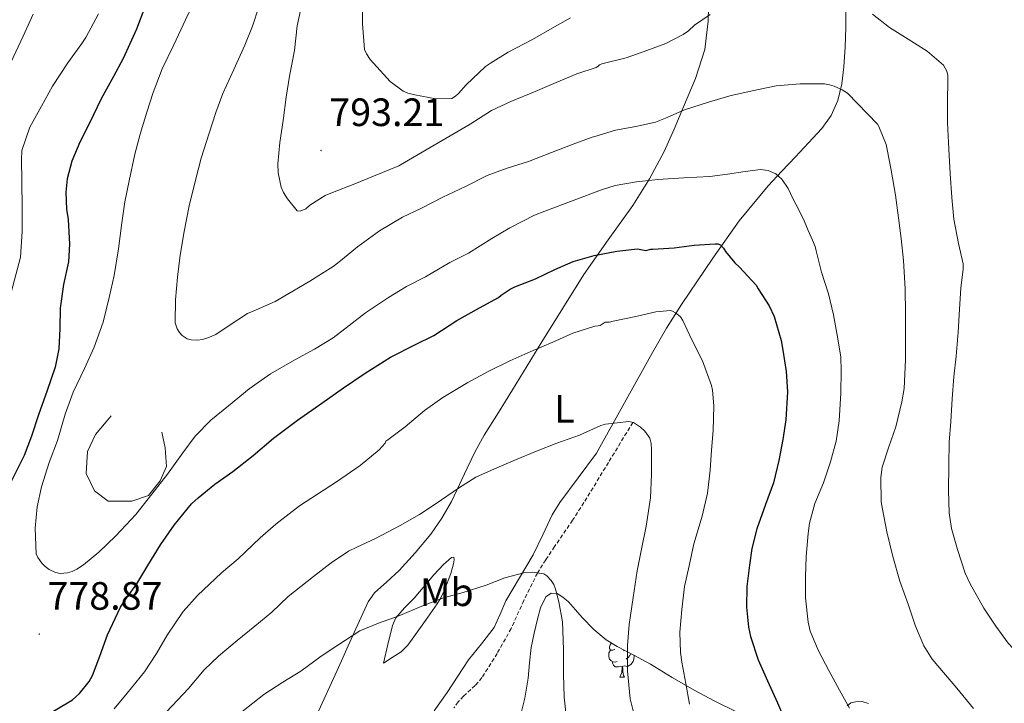
# Model space of a CAD drawing. Units: metres. Extents: x 545263 to 549738, y 4714307 to 4717307.
# Drawn here: x 546830 to 547079, y 4715605 to 4715779 of the extents above; entities that cross this region are included whole.
import ezdxf
from ezdxf.enums import TextEntityAlignment as Align

# ---------------------------------------------------------------- set-up
doc = ezdxf.new("R2010")
doc.units = ezdxf.units.M
doc.header["$MEASUREMENT"] = 0
doc.linetypes.add('TRAZOSX2', pattern=[1.5, 1, -0.5])
for name, color, linetype, lineweight in [('Carátula', 7, 'Continuous', 5), ('Level 11', 142, 'TRAZOSX2', 13), ('Level 16', 1, 'Continuous', 13), ('Level 35', 92, 'TRAZOSX2', 0), ('Level 36', 19, 'Continuous', 40), ('Level 37', 92, 'Continuous', 0), ('Level 4', 36, 'Continuous', 30), ('Level 41', 19, 'Continuous', 0), ('Level 5', 36, 'Continuous', 0), ('Level 7', 1, 'Continuous', 0)]:
    doc.layers.add(name, color=color, linetype=linetype, lineweight=lineweight)
doc.styles.add('Arial', font='ARIAL.TTF', dxfattribs={"height": 0.2})

# ---------------------------------------------------------------- blocks, each defined once
blk = doc.blocks.new('5PATER')
at = {"layer": 'Carátula', "linetype": 'Continuous', "lineweight": 5}
h = blk.add_hatch(color=250, dxfattribs=at)
edge = h.paths.add_edge_path()
edge.add_ellipse((0, 0), major_axis=(-1.33, -1.34), ratio=0.999422, start_angle=0, end_angle=360)

msp = doc.modelspace()

# ---------------------------------------------------------------- linework, layer by layer
at = {"layer": 'Level 11', "color": 142, "linetype": 'TRAZOSX2', "lineweight": 13}
msp.add_polyline3d([(546985.3, 4715676.44, 765.01), (546979.1, 4715666.29, 763.01), (546972.89, 4715656.13, 761.01), (546970.01, 4715651.65, 760.52), (546965.45, 4715644.98, 760.54), (546963.21, 4715641.63, 760.45), (546961.08, 4715638.26, 760.01), (546957.64, 4715631.28, 758.19), (546954.44, 4715624.19, 756.21), (546950.9, 4715617.88, 754.79), (546947.02, 4715611.73, 753.68), (546945.32, 4715609.72, 753.74), (546942.34, 4715607.01, 754.61), (546940.98, 4715605.6, 754.97), (546939.91, 4715604.05, 755.01)], dxfattribs=at)
at = {"layer": 'Level 16', "color": 1, "linetype": 'Continuous', "lineweight": 13, "ltscale": 0.5}
msp.add_polyline3d([(546865.89, 4715673.99, 783.29), (546866.71, 4715670.02, 783.34), (546867.06, 4715665.29, 783.29), (546865.48, 4715661.66, 783.07), (546862.52, 4715657.93, 782.85), (546858.25, 4715656.46, 782.67), (546852.25, 4715656.46, 782.65), (546848.82, 4715659.11, 782.7), (546846.66, 4715663.53, 782.77), (546847.03, 4715669.06, 782.93), (546849.05, 4715673.4, 783.25), (546851.77, 4715676.62, 783.52), (546853.01, 4715678.15, 783.15)], dxfattribs=at)
at = {"layer": 'Level 35', "color": 92, "linetype": 'Continuous', "lineweight": 0, "ltscale": 0.5}
for points in [[(546956.66, 4715601.46, 756.14), (546957.9, 4715606.5, 756.82), (546958.73, 4715611.62, 757.5), (546959.11, 4715615.5, 758.01), (546959.53, 4715619.36, 758.53), (546960.24, 4715622.99, 759.26), (546961.11, 4715626.56, 760.1), (546961.87, 4715629.45, 760.51), (546963.27, 4715632.26, 760.93), (546964.62, 4715633.18, 761.38), (546966.1, 4715633.08, 761.81), (546967.58, 4715632.16, 762.08), (546968.95, 4715630.96, 762.32)], [(546968.95, 4715630.96, 762.32), (546970.72, 4715628.96, 762.64), (546972.47, 4715626.98, 762.96), (546975.36, 4715623.98, 763.48), (546978.53, 4715621.35, 764.06), (546981.33, 4715619.67, 764.79), (546985.56, 4715617.43, 766.38), (546989.8, 4715615.12, 767.76), (546995.3, 4715611.8, 768.84), (547000.82, 4715608.56, 769.95), (547006.08, 4715605.76, 771.33), (547011.43, 4715603.11, 772.67)], [(547039.66, 4715604.55, 781.58), (547040.55, 4715605.31, 781.77), (547041.75, 4715605.62, 781.95), (547043.43, 4715605.7, 782.15), (547045, 4715605.17, 782.26)]]:
    msp.add_polyline3d(points, dxfattribs=at)
at = {"layer": 'Level 36', "color": 92, "linetype": 'Continuous', "lineweight": 0}
for points in [[(547039.41, 4715785.87, 788.02), (547039.32, 4715776.61, 786.22), (547039.12, 4715771.61, 785.11), (547038.78, 4715766.61, 784.06), (547038.27, 4715762.32, 783.52), (547037.26, 4715758.04, 783.07), (547035.6, 4715754.24, 782.49), (547033.19, 4715750.96, 781.86), (547029.84, 4715747.36, 780.99), (547026.49, 4715743.78, 780.05), (547023.03, 4715740.11, 779.02), (547019.58, 4715736.42, 777.98), (547012.24, 4715727.53, 775.62), (547005.58, 4715718.13, 773.25), (546997.63, 4715706.36, 770.19), (546993.83, 4715700.34, 768.77), (546990.23, 4715694.15, 767.6), (546983.17, 4715681.38, 765.57), (546976.1, 4715668.61, 763.55), (546971.46, 4715662.37, 762.62), (546966.81, 4715656.13, 761.69), (546964.83, 4715652.99, 761.21), (546962.43, 4715647.94, 760.39), (546959.99, 4715642.9, 759.6), (546956.55, 4715637.06, 759.13), (546953.1, 4715631.22, 758.69), (546951.65, 4715627.82, 757.9), (546950.12, 4715624.45, 757.09), (546946.91, 4715620.34, 756.62), (546943.66, 4715616.28, 756.09), (546940.92, 4715612.13, 755.17), (546938.18, 4715607.97, 754.27), (546934.92, 4715603.28, 753.37)], [(546903.73, 4715599.18, 756.61), (546910.33, 4715613.54, 758.85), (546914.17, 4715622.26, 760.55), (546918.18, 4715630.97, 762.01), (546919.76, 4715633.22, 762.22), (546922.88, 4715636.04, 762.39), (546926.02, 4715638.87, 762.53), (546930.13, 4715643.39, 762.69), (546934.06, 4715648.09, 762.91), (546936.85, 4715652.16, 763.45), (546939.3, 4715656.42, 764.22), (546943.32, 4715664.88, 766.18), (546945.3, 4715669.11, 767.1), (546947.59, 4715673.22, 767.6), (546951.2, 4715678.98, 767.87), (546954.81, 4715684.74, 768.14), (546958.51, 4715690.81, 769.28), (546962.22, 4715696.87, 770.42), (546967.51, 4715705.42, 771.65), (546972.87, 4715713.94, 773.15), (546979.04, 4715722.73, 775.64), (546985.27, 4715731.41, 778.21), (546989.48, 4715738.17, 780.03), (546993.22, 4715745.17, 781.86), (546995.77, 4715750.79, 783.27), (546998.14, 4715756.47, 784.69), (547001.15, 4715763.62, 786.54), (547003.5, 4715771, 788.4), (547004.35, 4715778.15, 789.73), (547004.54, 4715785.36, 791.06)], [(546922.09, 4715615.37, 757.68), (546923.2, 4715620.14, 758.76), (546924.31, 4715624.92, 759.84), (546925.18, 4715626.89, 760.28), (546927.42, 4715629.42, 760.81), (546929.82, 4715631.89, 761.26), (546934.8, 4715637.82, 761.87), (546937.26, 4715640.45, 761.88), (546939.32, 4715642.23, 761.65), (546939.86, 4715642.27, 761.44), (546939.97, 4715641.6, 761.19), (546939.83, 4715640.6, 760.94), (546939.17, 4715638.18, 760.44), (546937.53, 4715633.92, 759.7), (546936.58, 4715631.96, 759.39), (546935.66, 4715630.41, 759.13), (546932.76, 4715626.22, 758.5), (546929.72, 4715622.09, 758.09), (546928.26, 4715620.01, 758.12), (546926.52, 4715618.25, 758.09), (546924.3, 4715616.81, 757.89), (546922.09, 4715615.37, 757.68)], [(546981.31, 4715615.86, 0.01), (546980.88, 4715615.7, 0.01), (546980.3, 4715615.76, 0.01), (546979.82, 4715615.97, 0.01), (546979.4, 4715616.4, 0.01), (546979.18, 4715616.98, 0.01), (546979.18, 4715617.4, 0.01), (546979.24, 4715617.99, 0.01), (546979.66, 4715618.68, 0.01)], [(546980.72, 4715618.94, 0.01), (546980.19, 4715618.68, 0.01), (546979.66, 4715618.73, 0.01), (546979.4, 4715619.1, 0.01), (546979.34, 4715619.53, 0.01), (546979.5, 4715620.05, 0.01), (546979.89, 4715620.53, 0.01)], [(546983.14, 4715618.71, 0.01), (546982.95, 4715618.52, 0.01)], [(546985.5, 4715617.46, 0.01), (546985.66, 4715617.18, 0.01), (546985.55, 4715616.45, 0.01), (546985.34, 4715615.81, 0.01), (546984.75, 4715615.07, 0.01), (546983.96, 4715614.59, 0.01), (546983.11, 4715614.7, 0.01), (546982.68, 4715614.57, 0.01)], [(546984.76, 4715617.85, 0.01), (546984.49, 4715617.35, 0.01), (546984.07, 4715616.87, 0.01), (546983.59, 4715616.45, 0.01)], [(546982.57, 4715614.57, 0.01), (546981.68, 4715614.48, 0.01), (546980.83, 4715614.48, 0.01), (546980.41, 4715614.91, 0.01), (546980.09, 4715615.39, 0.01), (546980.09, 4715615.7, 0.01)], [(546982.02, 4715611.88, 0.01), (546982.46, 4715613.04, 0.01), (546982.57, 4715614.57, 0.01), (546982.68, 4715614.57, 0.01), (546982.71, 4715613.98, 0.01), (546982.75, 4715613.3, 0.01), (546982.82, 4715612.68, 0.01), (546982.93, 4715612.28, 0.01), (546983.15, 4715611.88, 0.01)], [(546982.02, 4715611.88, 0.01), (546983.15, 4715611.88, 0.01)]]:
    msp.add_polyline3d(points, dxfattribs=at)
at = {"layer": 'Level 4', "color": 36, "linetype": 'Continuous', "lineweight": 30}
for points in [[(546861.52, 4715781.71, 775.01), (546859.43, 4715776.13, 775.01), (546856.1, 4715768.74, 775.01), (546853.65, 4715764.16, 775.01), (546850.47, 4715758.53, 775.01), (546847.43, 4715752.16, 775.01), (546845.06, 4715747.52, 775.01), (546843.04, 4715742.72, 775.01), (546841.89, 4715738.21, 775.01), (546841.52, 4715734.83, 775.01), (546841.68, 4715730.53, 775.01), (546842.13, 4715727.9, 775.01), (546842.5, 4715721.62, 775.01), (546842.18, 4715717.14, 775.01), (546840.95, 4715711.41, 775.01), (546840.07, 4715705.42, 775.01)], [(546838.38, 4715603.22, 775.01), (546843.18, 4715606.13, 775.01), (546845.02, 4715607.73, 775.01), (546847.46, 4715610.72, 775.01), (546848.29, 4715612.24, 775.01), (546850.13, 4715617.2, 775.01), (546852.07, 4715622.58, 775.01), (546855.38, 4715629.6, 775.01), (546856.5, 4715631.33, 775.01), (546859.49, 4715635.5, 775.01), (546862.35, 4715640.19, 775.01), (546865.54, 4715645.39, 775.01), (546869.03, 4715650.4, 775.01), (546873.43, 4715655.79, 775.01), (546875.04, 4715657.31, 775.01), (546879.33, 4715660.82, 775.01), (546883.83, 4715664.02, 775.01), (546889.03, 4715668.06, 775.01), (546894.2, 4715672.48, 775.01), (546900.29, 4715676.99, 775.01), (546906.42, 4715681.3, 775.01), (546911.97, 4715685.23, 775.01), (546917.43, 4715688.9, 775.01), (546923.84, 4715693.02, 775.01), (546930.21, 4715696.24, 775.01), (546934.84, 4715698.48, 775.01), (546940.66, 4715702.32, 775.01), (546946.42, 4715705.47, 775.01), (546951.25, 4715708.13, 775.01), (546951.91, 4715708.74, 775.01), (546954.18, 4715710.26, 775.01), (546955.35, 4715710.8, 775.01), (546960.58, 4715712.85, 775.01), (546965.48, 4715715.18, 775.01), (546970.2, 4715717.23, 775.01), (546975.46, 4715718.8, 775.01), (546981.27, 4715719.85, 775.01), (546986.5, 4715720.45, 775.01), (546988.62, 4715720.02, 775.01), (546989.83, 4715720.38, 775.01), (546990.36, 4715720.41, 775.01), (546995.78, 4715720.71, 775.01), (547000.87, 4715721.35, 775.01), (547006.12, 4715721.75, 775.01), (547006.84, 4715721.7, 775.01), (547007.48, 4715721.5, 775.01), (547008.31, 4715720.65, 775.01), (547008.81, 4715719.82, 775.01), (547011.11, 4715716.87, 775.01), (547012.34, 4715715.85, 775.01), (547016.54, 4715711.22, 775.01), (547017.08, 4715710.31, 775.01), (547019.83, 4715706.01, 775.01), (547021.11, 4715703.27, 775.01), (547022.92, 4715697.19, 775.01), (547023.29, 4715694.79, 775.01), (547024.2, 4715689.38, 775.01), (547024.5, 4715684.17, 775.01), (547024.09, 4715677.11, 775.01), (547023.29, 4715672.09, 775.01), (547022.33, 4715666.79, 775.01), (547020.94, 4715661.1, 775.01), (547018.95, 4715655.64, 775.01), (547016.76, 4715649.5, 775.01), (547015.42, 4715644.44, 775.01), (547014.86, 4715640.25, 775.01), (547014.22, 4715634.81, 775.01), (547014.14, 4715629.64, 775.01), (547014.62, 4715624.5, 775.01), (547015.16, 4715622.2, 775.01), (547017.06, 4715616.25, 775.01), (547019.43, 4715610.95, 775.01), (547021.94, 4715605.35, 775.01), (547023.94, 4715600.76, 775.01)], [(546840.07, 4715705.42, 775.01), (546839.99, 4715700.22, 775.01), (546839.75, 4715695.07, 775.01), (546838.85, 4715690.42, 775.01), (546836.83, 4715684.53, 775.01), (546834.59, 4715678.35, 775.01), (546832.83, 4715672.96, 775.01), (546830.95, 4715668.02, 775.01), (546827.79, 4715661.6, 775.01), (546824.35, 4715655.89, 775.01), (546821.94, 4715651.38, 775.01), (546819.42, 4715646.53, 775.01), (546816.24, 4715640.42, 775.01), (546814.05, 4715634.54, 775.01), (546812, 4715629.78, 775.01), (546810.53, 4715624.64, 775.01), (546810.7, 4715623.17, 775.01), (546811.92, 4715619.23, 775.01), (546812.56, 4715617.87, 775.01), (546815.52, 4715613.15, 775.01), (546817.22, 4715611.12, 775.01), (546820.43, 4715608.22, 775.01), (546825.02, 4715604.94, 775.01)]]:
    msp.add_polyline3d(points, dxfattribs=at)
at = {"layer": 'Level 5', "color": 36, "linetype": 'Continuous', "lineweight": 0}
for points in [[(546874.16, 4715783.18, 780.01), (546871.91, 4715778.53, 780.01), (546868.92, 4715772.19, 780.01), (546865.94, 4715766.1, 780.01), (546863.7, 4715760.08, 780.01), (546862.07, 4715755.07, 780.01), (546860.4, 4715749.57, 780.01), (546859.03, 4715744.43, 780.01), (546857.62, 4715737.74, 780.01), (546856.47, 4715732.35, 780.01), (546855.73, 4715727.09, 780.01), (546854.87, 4715720.5, 780.01), (546853.78, 4715713.73, 780.01), (546852.53, 4715708.08, 780.01), (546850.98, 4715701.89, 780.01), (546848.71, 4715695.5, 780.01), (546846.29, 4715690.1, 780.01), (546843.35, 4715684.13, 780.01), (546841.36, 4715678.56, 780.01), (546839.39, 4715671.89, 780.01), (546837.27, 4715666.29, 780.01), (546835.35, 4715660.14, 780.01), (546834.24, 4715655.02, 780.01), (546833.75, 4715649.6, 780.01), (546834.03, 4715643.14, 780.01), (546834.46, 4715642.19, 780.01), (546835.46, 4715640.8, 780.01), (546836.32, 4715639.94, 780.01), (546837.3, 4715639.18, 780.01), (546838.95, 4715638.4, 780.01), (546840.13, 4715638.18, 780.01), (546841.94, 4715638.32, 780.01), (546843.15, 4715638.67, 780.01), (546844.34, 4715639.22, 780.01), (546846.02, 4715640.32, 780.01), (546849.91, 4715643.58, 780.01), (546854.24, 4715647.66, 780.01), (546859.27, 4715653.07, 780.01), (546863.3, 4715658.22, 780.01), (546867.31, 4715663.34, 780.01), (546871.2, 4715668.75, 780.01), (546874.32, 4715672.96, 780.01), (546878.26, 4715676.99, 780.01), (546882.8, 4715680.69, 780.01), (546887.99, 4715684.98, 780.01), (546893.44, 4715688.77, 780.01), (546899.56, 4715692.35, 780.01), (546904.6, 4715694.99, 780.01), (546909.27, 4715697.86, 780.01), (546913.36, 4715701.06, 780.01), (546917.52, 4715704.26, 780.01), (546923.32, 4715708.14, 780.01), (546927.92, 4715710.94, 780.01), (546932.74, 4715713.33, 780.01), (546938.92, 4715716.99, 780.01), (546943.59, 4715719.33, 780.01), (546949.56, 4715723.1, 780.01), (546954.07, 4715725.78, 780.01), (546960.32, 4715729.01, 780.01), (546962.99, 4715729.99, 780.01), (546970.17, 4715732.71, 780.01), (546977.35, 4715735.43, 780.01), (546980.82, 4715736.5, 780.01), (546986.2, 4715737.46, 780.01)], [(546916.85, 4715783.89, 795.01), (546916.74, 4715777.49, 795.01), (546917.28, 4715770.99, 795.01), (546917.73, 4715769.9, 795.01), (546918.69, 4715768.43, 795.01), (546919.52, 4715767.5, 795.01), (546923.78, 4715762.9, 795.01), (546927.03, 4715760.4, 795.01), (546928.2, 4715759.95, 795.01), (546930.05, 4715759.5, 795.01), (546935.35, 4715758.48, 795.01), (546939.41, 4715758.61, 795.01), (546940.29, 4715759.15, 795.01), (546941.09, 4715759.87, 795.01), (546943, 4715762.06, 795.01), (546947.92, 4715766.66, 795.01), (546949.17, 4715767.54, 795.01), (546953.67, 4715770.35, 795.01), (546959.84, 4715773.57, 795.01), (546964.8, 4715776.37, 795.01), (546969.49, 4715779.02, 795.01)], [(546890.48, 4715781.81, 785.01), (546888.88, 4715776.9, 785.01), (546886.9, 4715772.13, 785.01), (546884.1, 4715765.9, 785.01), (546881.3, 4715759.81, 785.01), (546879.54, 4715754.99, 785.01), (546877.86, 4715749.81, 785.01), (546875.88, 4715743.47, 785.01), (546874.34, 4715737.52, 785.01), (546872.79, 4715731.33, 785.01), (546871.56, 4715724.83, 785.01), (546870.5, 4715718.82, 785.01), (546869.8, 4715713.26, 785.01), (546869.3, 4715707.52, 785.01), (546869.27, 4715701.71, 785.01), (546869.75, 4715700.14, 785.01), (546870.31, 4715699.23, 785.01), (546871.03, 4715698.46, 785.01)], [(546901.44, 4715782.83, 790.01), (546900.18, 4715776.96, 790.01), (546899.52, 4715770.75, 790.01), (546898.21, 4715764.26, 790.01), (546897.35, 4715758.88, 790.01), (546896.64, 4715752.98, 790.01), (546895.75, 4715747.42, 790.01), (546895.27, 4715742, 790.01), (546895.36, 4715739.7, 790.01), (546896.15, 4715736.1, 790.01), (546896.71, 4715734.78, 790.01), (546897.73, 4715733.1, 790.01), (546900.16, 4715730.13, 790.01), (546900.96, 4715730, 790.01), (546902.37, 4715730.62, 790.01), (546903.41, 4715731.52, 790.01), (546907.32, 4715734.02, 790.01), (546909.11, 4715734.7, 790.01), (546914.84, 4715736.9, 790.01), (546919.57, 4715738.9, 790.01), (546925.94, 4715741.54, 790.01), (546927.38, 4715742.38, 790.01), (546932.92, 4715745.58, 790.01), (546938.98, 4715749.09, 790.01), (546944.04, 4715752.08, 790.01), (546949.49, 4715755.57, 790.01), (546954.39, 4715757.81, 790.01), (546960.56, 4715760.35, 790.01), (546965.86, 4715762.67, 790.01), (546971.08, 4715764.86, 790.01), (546975.96, 4715766.43, 790.01), (546976.37, 4715766.72, 790.01), (546976.8, 4715767.14, 790.01), (546977.43, 4715767.33, 790.01), (546983.56, 4715768.85, 790.01), (546988.85, 4715770.75, 790.01), (546993.62, 4715772.53, 790.01), (546998.08, 4715774.8, 790.01), (546999.41, 4715775.73, 790.01), (547000.92, 4715777.13, 790.01), (547004.93, 4715779.85, 790.01)], [(546849.8, 4715780.06, 770.01), (546846.63, 4715774.03, 770.01), (546845.6, 4715772.56, 770.01), (546842.04, 4715767.62, 770.01), (546838.18, 4715761.7, 770.01), (546835.33, 4715756.61, 770.01), (546832.44, 4715751.28, 770.01), (546830.37, 4715745.39, 770.01), (546830.27, 4715743.04, 770.01), (546830.35, 4715737.71, 770.01), (546830.45, 4715730.7, 770.01), (546830.43, 4715724.82, 770.01), (546830.05, 4715718.35, 770.01), (546826.55, 4715705.22, 770.01)], [(546833.28, 4715779.94, 765.01), (546830.71, 4715774.37, 765.01), (546827.59, 4715767.71, 765.01)], [(547046.02, 4715779.94, 790.01), (547050.4, 4715776.56, 790.01), (547055.08, 4715773.6, 790.01), (547059.94, 4715770.61, 790.01), (547064.04, 4715767.03, 790.01), (547064.9, 4715765.48, 790.01), (547065.16, 4715764.4, 790.01), (547065.17, 4715763.24, 790.01), (547065.09, 4715757.76, 790.01), (547065.09, 4715752.53, 790.01), (547065.38, 4715745.73, 790.01), (547065.73, 4715739.56, 790.01), (547066.2, 4715733.48, 790.01), (547066.66, 4715727.99, 790.01), (547067.86, 4715721.8, 790.01), (547069, 4715716.64, 790.01), (547069.03, 4715715.33, 790.01), (547068.47, 4715710.52, 790.01), (547068.13, 4715705.19, 790.01), (547067.78, 4715699.36, 790.01)], [(546871.03, 4715698.46, 785.01), (546872.32, 4715697.65, 785.01), (546873.28, 4715697.36, 785.01), (546874.93, 4715697.33, 785.01), (546876.18, 4715697.5, 785.01), (546877.52, 4715697.87, 785.01), (546879.6, 4715698.77, 785.01), (546882.92, 4715700.99, 785.01), (546887.6, 4715704.08, 785.01), (546889.06, 4715704.66, 785.01), (546894.64, 4715707.12, 785.01), (546899.04, 4715709.71, 785.01), (546903.4, 4715712.22, 785.01), (546909.35, 4715715.95, 785.01), (546910.77, 4715717.12, 785.01), (546915.49, 4715720.96, 785.01), (546921.09, 4715725.06, 785.01), (546926.85, 4715728.46, 785.01), (546931.54, 4715730.72, 785.01), (546937.09, 4715733.55, 785.01), (546942.85, 4715736.27, 785.01), (546948.37, 4715739.02, 785.01), (546953.43, 4715740.88, 785.01), (546958.87, 4715742.62, 785.01), (546964.66, 4715744.91, 785.01), (546970.16, 4715747.01, 785.01), (546974.96, 4715748.8, 785.01), (546975.62, 4715748.95, 785.01), (546980.88, 4715750.52, 785.01), (546986.02, 4715751.48, 785.01), (546991.06, 4715752.61, 785.01), (546993.6, 4715753.57, 785.01), (546998.36, 4715755.68, 785.01), (547004.44, 4715757.68, 785.01), (547009.89, 4715759.24, 785.01), (547015.54, 4715760.5, 785.01), (547021.65, 4715761.8, 785.01), (547027.7, 4715762.31, 785.01), (547033.91, 4715762.28, 785.01), (547035.11, 4715762.08, 785.01), (547036.37, 4715761.72, 785.01), (547038.37, 4715760.77, 785.01), (547039.73, 4715759.91, 785.01), (547047.32, 4715752.08, 785.01), (547047.67, 4715751.46, 785.01), (547049.49, 4715746.92, 785.01), (547049.81, 4715745.64, 785.01), (547050.76, 4715740.44, 785.01), (547051.89, 4715734.05, 785.01), (547052.66, 4715728.36, 785.01), (547053.36, 4715723.04, 785.01), (547053.94, 4715717.54, 785.01), (547054.32, 4715710.34, 785.01), (547054.4, 4715704.13, 785.01), (547054.42, 4715698.24, 785.01), (547054.42, 4715692.29, 785.01), (547054.08, 4715685.06, 785.01), (547053.48, 4715681.64, 785.01), (547051.96, 4715675.33, 785.01), (547050.23, 4715670.28, 785.01), (547048.52, 4715665.09, 785.01), (547048.13, 4715662.52, 785.01), (547048.26, 4715656.32, 785.01), (547048.55, 4715654.47, 785.01), (547049.67, 4715648.71, 785.01), (547051.2, 4715642.47, 785.01), (547052.96, 4715636.16, 785.01), (547055.22, 4715630.13, 785.01), (547056.95, 4715624.77, 785.01), (547059.09, 4715619.8, 785.01), (547061.2, 4715616.42, 785.01), (547067.44, 4715609.04, 785.01), (547071.64, 4715603.88, 785.01)], [(546986.2, 4715737.46, 780.01), (546991.66, 4715738.04, 780.01), (546998.22, 4715738.43, 780.01), (547004.78, 4715738.78, 780.01), (547009.28, 4715739.4, 780.01), (547013.77, 4715740.1, 780.01), (547017.68, 4715740.55, 780.01), (547019.63, 4715740.34, 780.01), (547021.54, 4715739.48, 780.01), (547023.1, 4715738.11, 780.01), (547024.64, 4715735.73, 780.01), (547025.88, 4715733.18, 780.01), (547027.38, 4715730.38, 780.01), (547028.74, 4715727.54, 780.01), (547029.78, 4715725.09, 780.01), (547030.82, 4715722.63, 780.01), (547031.5, 4715721.05, 780.01), (547031.78, 4715719.96, 780.01), (547033.11, 4715714.57, 780.01), (547034.86, 4715709.02, 780.01), (547036.14, 4715703.69, 780.01), (547037.14, 4715698.17, 780.01), (547037.99, 4715693.03, 780.01), (547038.12, 4715689.59, 780.01), (547037.99, 4715683.83, 780.01), (547037.59, 4715676.87, 780.01), (547036.81, 4715671.66, 780.01), (547035.43, 4715666.49, 780.01), (547033.66, 4715661.13, 780.01), (547031.4, 4715655.9, 780.01), (547030.06, 4715650.9, 780.01), (547029.74, 4715648.3, 780.01), (547029.21, 4715642.47, 780.01), (547029.1, 4715637.29, 780.01), (547029.1, 4715631.94, 780.01), (547029.72, 4715625.82, 780.01), (547030.25, 4715623.54, 780.01), (547032.33, 4715618.55, 780.01), (547035.02, 4715613.51, 780.01), (547037.66, 4715608.57, 780.01), (547040.26, 4715604.02, 780.01)], [(546853.81, 4715603.81, 770.01), (546857.12, 4715607.84, 770.01), (546861.47, 4715613.25, 770.01), (546864.48, 4715617.87, 770.01), (546867.25, 4715622.54, 770.01), (546871.3, 4715628.53, 770.01), (546874.91, 4715632.56, 770.01), (546881.01, 4715638.27, 770.01), (546885.19, 4715641.9, 770.01), (546890.77, 4715647.17, 770.01), (546894.77, 4715650.64, 770.01), (546900.79, 4715655.28, 770.01), (546905.59, 4715658.4, 770.01), (546910.13, 4715661.36, 770.01), (546916.13, 4715665.54, 770.01), (546920.93, 4715669.49, 770.01), (546922.47, 4715671.15, 770.01), (546922.69, 4715671.68, 770.01), (546923.19, 4715672.03, 770.01), (546927.59, 4715675.34, 770.01), (546932.48, 4715679.46, 770.01), (546937.12, 4715682.74, 770.01), (546943.43, 4715686.61, 770.01), (546948.6, 4715689.33, 770.01), (546954.12, 4715692.06, 770.01), (546959.46, 4715694.45, 770.01), (546965.01, 4715696.83, 770.01), (546970.04, 4715699.05, 770.01), (546975.64, 4715700.85, 770.01), (546976.48, 4715700.97, 770.01), (546976.98, 4715701.04, 770.01), (546978.3, 4715701.83, 770.01), (546979.38, 4715701.85, 770.01), (546980.3, 4715702.14, 770.01), (546986.04, 4715703.27, 770.01), (546991.11, 4715704.52, 770.01), (546994.81, 4715704.81, 770.01), (546995.32, 4715704.62, 770.01), (546996.07, 4715704.2, 770.01), (546997.26, 4715703.34, 770.01), (546997.58, 4715702.94, 770.01), (546997.93, 4715702.25, 770.01), (547000.2, 4715697.53, 770.01), (547002.97, 4715692.09, 770.01), (547005.27, 4715685.78, 770.01), (547005.51, 4715684.66, 770.01), (547005.82, 4715680.65, 770.01), (547005.67, 4715674.42, 770.01), (547005.22, 4715669.38, 770.01), (547004.9, 4715664.38, 770.01), (547004.25, 4715658.49, 770.01), (547002.9, 4715652.71, 770.01), (547000.74, 4715645.62, 770.01), (546999.56, 4715640.12, 770.01), (546998.42, 4715634.84, 770.01), (546997.69, 4715629.05, 770.01), (546997.22, 4715623.3, 770.01), (546997.37, 4715618.1, 770.01), (546997.75, 4715615.7, 770.01), (546998.7, 4715610.28, 770.01), (546999.62, 4715605.05, 770.01)], [(547067.78, 4715699.36, 790.01), (547067.3, 4715693.27, 790.01), (547066.63, 4715687.99, 790.01), (547066.21, 4715682.44, 790.01), (547065.92, 4715676.64, 790.01), (547065.52, 4715671.43, 790.01), (547065.38, 4715665.68, 790.01), (547065.32, 4715659.22, 790.01), (547065.49, 4715653.48, 790.01), (547066.1, 4715649.59, 790.01), (547067.59, 4715644.24, 790.01), (547069.51, 4715638.24, 790.01), (547070.8, 4715635.48, 790.01), (547074.28, 4715629.35, 790.01), (547077.32, 4715624.76, 790.01), (547080.44, 4715620.48, 790.01), (547083.08, 4715617.7, 790.01), (547087.08, 4715613.84, 790.01), (547091.06, 4715609.78, 790.01), (547095.35, 4715604.35, 790.01)], [(546867.06, 4715603.09, 765.01), (546872.66, 4715608.98, 765.01), (546876.63, 4715613.73, 765.01), (546880.21, 4715617.22, 765.01), (546884.93, 4715621.15, 765.01), (546889.46, 4715624.82, 765.01), (546893.73, 4715628.32, 765.01), (546897.89, 4715632.29, 765.01), (546904.32, 4715637.41, 765.01), (546908.8, 4715640.82, 765.01), (546913.22, 4715643.82, 765.01), (546915.28, 4715644.8, 765.01), (546920.02, 4715647.02, 765.01), (546926.29, 4715650.32, 765.01), (546931.19, 4715653.09, 765.01), (546935.46, 4715655.92, 765.01), (546941.12, 4715659.79, 765.01), (546945.52, 4715662.56, 765.01), (546950.24, 4715664.67, 765.01), (546955.54, 4715666.93, 765.01), (546960.9, 4715669.18, 765.01), (546966.05, 4715671.18, 765.01), (546971.73, 4715673.25, 765.01), (546977.17, 4715675.65, 765.01), (546978.34, 4715675.97, 765.01), (546984.26, 4715676.7, 765.01), (546985.43, 4715676.41, 765.01), (546987.22, 4715675.28, 765.01), (546988.34, 4715674.25, 765.01), (546989.56, 4715672.49, 765.01), (546989.94, 4715671.13, 765.01), (546989.99, 4715669.61, 765.01), (546989.99, 4715663.26, 765.01), (546989.76, 4715657.36, 765.01), (546988.68, 4715650.16, 765.01), (546987.51, 4715644.32, 765.01), (546986.4, 4715638.81, 765.01), (546985.33, 4715632.03, 765.01), (546984.32, 4715625.23, 765.01), (546983.94, 4715619.89, 765.01), (546983.94, 4715613.44, 765.01), (546984.64, 4715606.38, 765.01), (546985.43, 4715602.94, 765.01)], [(546886.19, 4715603.1, 760.01), (546891.75, 4715607.47, 760.01), (546896.56, 4715610.61, 760.01), (546901.15, 4715613.39, 760.01), (546906.29, 4715617.22, 760.01), (546910.48, 4715619.97, 760.01), (546916.08, 4715623.57, 760.01), (546920.84, 4715625.55, 760.01), (546925.8, 4715627.31, 760.01), (546931.83, 4715629.89, 760.01), (546937.32, 4715631.98, 760.01), (546942.31, 4715633.31, 760.01), (546948.07, 4715635.17, 760.01), (546952.85, 4715637.07, 760.01), (546957.67, 4715638.29, 760.01), (546959.73, 4715638.45, 760.01), (546962.68, 4715638.05, 760.01), (546963.44, 4715637.53, 760.01), (546964.61, 4715636.37, 760.01), (546965.24, 4715635.33, 760.01), (546965.72, 4715634.16, 760.01), (546966.53, 4715630.93, 760.01), (546967.44, 4715625.89, 760.01), (546967.73, 4715618.85, 760.01), (546967.73, 4715612.65, 760.01), (546967.88, 4715606.78, 760.01), (546968.52, 4715600.57, 760.01)]]:
    msp.add_polyline3d(points, dxfattribs=at)

# ---------------------------------------------------------------- block references
at = {"layer": 'Level 7', "color": 19, "linetype": 'Continuous', "lineweight": 0, "xscale": 0.09999983015004542, "yscale": 0.09999983015004542}
for p in [(546906.25, 4715745.4, 793.21), (546834.82, 4715622.77, 778.88)]:
    msp.add_blockref('5PATER', p, dxfattribs=at)

# ---------------------------------------------------------------- texts
at = {"layer": 'Level 37', "color": 92, "linetype": 'Continuous', "lineweight": 0, "style": 'Arial'}
for s, p in [('L', (546967.94, 4715679.86, 766.5)), ('Mb', (546938.1, 4715633.38, 759.69))]:
    msp.add_text(s, height=7, dxfattribs=at).set_placement(p, align=Align.MIDDLE_CENTER)
at = {"layer": 'Level 41', "color": 19, "linetype": 'Continuous', "lineweight": 0, "style": 'Arial'}
for s, p in [('793.21', (546908.33, 4715749.4, 793.21)), ('778.87', (546836.87, 4715626.77, 778.88))]:
    msp.add_text(s, height=7, dxfattribs=at).set_placement(p, align=Align.BOTTOM_LEFT)

doc.saveas('drawing.dxf')
